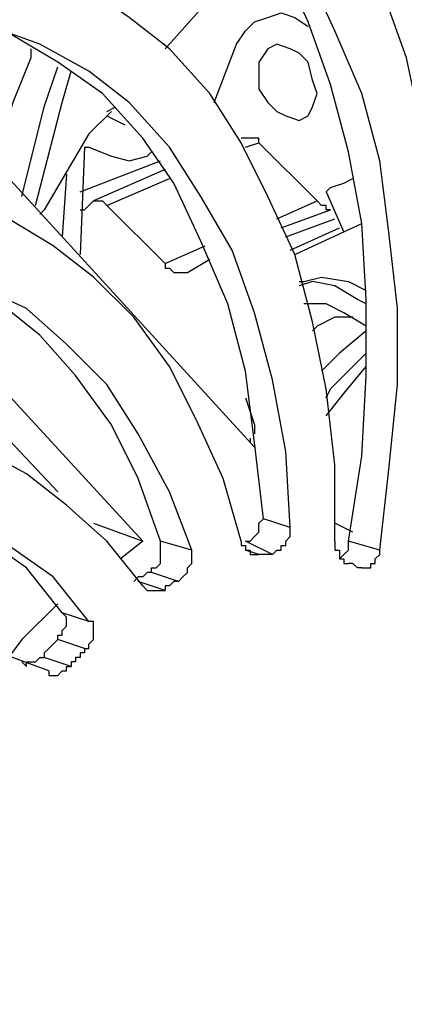
# Model space of a CAD drawing. Units: millimetres. Extents: x 7 to 853, y -294 to -11.
# Drawn here: x 168 to 174, y -157 to -140 of the extents above; entities that cross this region are included whole.
import ezdxf

# ---------------------------------------------------------------- set-up
doc = ezdxf.new("R2010")
doc.units = ezdxf.units.MM
doc.header["$MEASUREMENT"] = 0
doc.layers.add('Perspective + label', color=7, linetype='Continuous', lineweight=0)

msp = doc.modelspace()

# ---------------------------------------------------------------- linework, layer by layer
at = {"layer": 'Perspective + label', "color": 18, "lineweight": 25, "true_color": 0x010101}
for points in [[(203.671, -118.525), (203.671, -118.525), (134.174, -144.271), (134.174, -144.271)], [(204.13, -118.678), (204.13, -118.678), (134.633, -144.424), (134.633, -144.424)], [(139.997, -141.895), (139.997, -141.895), (199.993, -119.675), (199.993, -119.675)], [(171.642, -147.259), (171.642, -147.259), (164.976, -139.98), (164.976, -139.98)], [(170.953, -141.359), (170.953, -141.359), (171.336, -140.363), (171.336, -140.363)], [(169.114, -141.512), (169.114, -141.512), (169.267, -141.435), (169.267, -141.435)], [(171.489, -141.972), (171.489, -141.972), (171.412, -141.972), (171.412, -141.972)], [(171.489, -142.125), (171.489, -142.125), (171.719, -142.048), (171.719, -142.048)], [(172.715, -143.045), (172.715, -143.045), (171.719, -142.048), (171.719, -142.048)], [(168.731, -142.125), (168.731, -142.125), (168.654, -143.964), (168.654, -143.964)], [(169.803, -142.278), (169.803, -142.278), (169.88, -142.202), (169.88, -142.202)], [(168.654, -142.891), (168.654, -142.891), (170.033, -142.355), (170.033, -142.355)], [(168.424, -142.585), (168.424, -142.585), (168.347, -143.658), (168.347, -143.658)], [(170.11, -142.508), (170.11, -142.508), (168.884, -143.045), (168.884, -143.045)], [(169.114, -143.121), (169.114, -143.121), (170.186, -142.661), (170.186, -142.661)], [(172.868, -142.891), (172.868, -142.891), (173.175, -143.581), (173.175, -143.581)], [(168.807, -143.121), (168.807, -143.121), (168.884, -143.045), (168.884, -143.045)], [(172.025, -143.351), (172.025, -143.351), (172.715, -143.045), (172.715, -143.045)], [(169.114, -143.121), (169.114, -143.121), (170.11, -144.117), (170.11, -144.117)], [(172.102, -143.504), (172.102, -143.504), (172.945, -143.198), (172.945, -143.198)], [(172.179, -143.658), (172.179, -143.658), (173.021, -143.351), (173.021, -143.351)], [(172.332, -143.964), (172.332, -143.964), (173.481, -143.428), (173.481, -143.428)], [(172.255, -143.887), (172.255, -143.887), (173.098, -143.504), (173.098, -143.504)], [(170.11, -144.117), (170.11, -144.117), (170.799, -143.811), (170.799, -143.811)], [(164.516, -144.041), (164.516, -144.041), (168.271, -148.025), (168.271, -148.025)], [(165.283, -144.041), (165.283, -144.041), (169.727, -148.868), (169.727, -148.868)], [(170.493, -144.271), (170.493, -144.271), (170.876, -144.041), (170.876, -144.041)], [(171.566, -147.106), (171.566, -147.106), (171.566, -147.182), (171.566, -147.182)], [(172.255, -148.638), (172.255, -148.638), (171.795, -148.485), (171.795, -148.485)], [(168.884, -148.561), (168.884, -148.561), (169.727, -148.868), (169.727, -148.868)], [(173.328, -148.715), (173.328, -148.715), (173.021, -148.561), (173.021, -148.561)], [(169.727, -148.868), (169.727, -148.868), (169.344, -149.174), (169.344, -149.174)], [(170.57, -149.021), (170.57, -149.021), (170.033, -148.868), (170.033, -148.868)], [(171.949, -149.098), (171.949, -149.098), (171.489, -148.868), (171.489, -148.868)], [(173.788, -149.021), (173.788, -149.021), (173.251, -148.868), (173.251, -148.868)], [(171.719, -149.098), (171.719, -149.098), (171.489, -149.021), (171.489, -149.021)], [(170.34, -149.558), (170.34, -149.558), (169.88, -149.404), (169.88, -149.404)], [(170.11, -149.711), (170.11, -149.711), (169.65, -149.558), (169.65, -149.558)], [(168.807, -150.247), (168.807, -150.247), (168.347, -150.094), (168.347, -150.094)], [(168.731, -150.707), (168.731, -150.707), (168.271, -150.554), (168.271, -150.554)], [(168.501, -151.013), (168.501, -151.013), (168.041, -150.86), (168.041, -150.86)]]:
    msp.add_open_spline(points, degree=3, dxfattribs=at)
for points, knots in [([(174.477, -150.017), (174.477, -150.017), (175.014, -148.638), (175.014, -148.638), (175.014, -148.638), (175.397, -147.182), (175.397, -147.182), (175.397, -147.182), (175.627, -145.803), (175.627, -145.803), (175.627, -145.803), (175.856, -144.347), (175.856, -144.347), (175.856, -144.347), (175.933, -142.968), (175.933, -142.968), (175.933, -142.968), (175.933, -141.665), (175.933, -141.665), (175.933, -141.665), (175.856, -140.363), (175.856, -140.363), (175.856, -140.363), (175.627, -139.137), (175.627, -139.137), (175.627, -139.137), (175.32, -137.987), (175.32, -137.987), (175.32, -137.987), (174.937, -136.915), (174.937, -136.915), (174.937, -136.915), (174.401, -135.995), (174.401, -135.995), (174.401, -135.995), (173.864, -135.152), (173.864, -135.152), (173.864, -135.152), (173.251, -134.539), (173.251, -134.539)], [0, 0, 0, 0, 1, 1, 1, 2, 2, 2, 3, 3, 3, 4, 4, 4, 5, 5, 5, 6, 6, 6, 7, 7, 7, 8, 8, 8, 9, 9, 9, 10, 10, 10, 11, 11, 11, 12, 12, 12, 13, 13, 13, 13]), ([(175.014, -150.171), (175.014, -150.171), (175.473, -148.791), (175.473, -148.791), (175.473, -148.791), (175.856, -147.335), (175.856, -147.335), (175.856, -147.335), (176.163, -145.956), (176.163, -145.956), (176.163, -145.956), (176.316, -144.577), (176.316, -144.577), (176.316, -144.577), (176.47, -143.121), (176.47, -143.121), (176.47, -143.121), (176.393, -141.819), (176.393, -141.819), (176.393, -141.819), (176.316, -140.516), (176.316, -140.516), (176.316, -140.516), (176.086, -139.29), (176.086, -139.29), (176.086, -139.29), (175.78, -138.141), (175.78, -138.141), (175.78, -138.141), (175.397, -137.068), (175.397, -137.068), (175.397, -137.068), (174.937, -136.149), (174.937, -136.149), (174.937, -136.149), (174.324, -135.306), (174.324, -135.306), (174.324, -135.306), (173.634, -134.616), (173.634, -134.616)], [0, 0, 0, 0, 1, 1, 1, 2, 2, 2, 3, 3, 3, 4, 4, 4, 5, 5, 5, 6, 6, 6, 7, 7, 7, 8, 8, 8, 9, 9, 9, 10, 10, 10, 11, 11, 11, 12, 12, 12, 13, 13, 13, 13]), ([(174.401, -149.634), (174.401, -149.634), (174.631, -148.255), (174.631, -148.255), (174.631, -148.255), (174.784, -146.876), (174.784, -146.876), (174.784, -146.876), (174.86, -145.497), (174.86, -145.497), (174.86, -145.497), (174.86, -144.194), (174.86, -144.194), (174.86, -144.194), (174.707, -142.891), (174.707, -142.891), (174.707, -142.891), (174.477, -141.665), (174.477, -141.665), (174.477, -141.665), (174.247, -140.593), (174.247, -140.593), (174.247, -140.593), (173.864, -139.52), (173.864, -139.52), (173.864, -139.52), (173.405, -138.524), (173.405, -138.524), (173.405, -138.524), (172.868, -137.681), (172.868, -137.681), (172.868, -137.681), (172.255, -136.915), (172.255, -136.915), (172.255, -136.915), (171.566, -136.302), (171.566, -136.302), (171.566, -136.302), (170.799, -135.765), (170.799, -135.765)], [0, 0, 0, 0, 1, 1, 1, 2, 2, 2, 3, 3, 3, 4, 4, 4, 5, 5, 5, 6, 6, 6, 7, 7, 7, 8, 8, 8, 9, 9, 9, 10, 10, 10, 11, 11, 11, 12, 12, 12, 13, 13, 13, 13]), ([(173.788, -149.021), (173.788, -149.021), (173.941, -147.642), (173.941, -147.642), (173.941, -147.642), (174.094, -146.186), (174.094, -146.186), (174.094, -146.186), (174.094, -144.884), (174.094, -144.884), (174.094, -144.884), (173.941, -143.581), (173.941, -143.581), (173.941, -143.581), (173.788, -142.355), (173.788, -142.355), (173.788, -142.355), (173.481, -141.206), (173.481, -141.206), (173.481, -141.206), (173.021, -140.133), (173.021, -140.133), (173.021, -140.133), (172.562, -139.137), (172.562, -139.137), (172.562, -139.137), (172.025, -138.371), (172.025, -138.371), (172.025, -138.371), (171.336, -137.604), (171.336, -137.604), (171.336, -137.604), (170.57, -137.068), (170.57, -137.068), (170.57, -137.068), (169.803, -136.608), (169.803, -136.608), (169.803, -136.608), (168.96, -136.378), (168.96, -136.378)], [0, 0, 0, 0, 1, 1, 1, 2, 2, 2, 3, 3, 3, 4, 4, 4, 5, 5, 5, 6, 6, 6, 7, 7, 7, 8, 8, 8, 9, 9, 9, 10, 10, 10, 11, 11, 11, 12, 12, 12, 13, 13, 13, 13]), ([(173.251, -148.868), (173.251, -148.868), (173.481, -147.412), (173.481, -147.412), (173.481, -147.412), (173.558, -146.033), (173.558, -146.033), (173.558, -146.033), (173.558, -144.73), (173.558, -144.73), (173.558, -144.73), (173.481, -143.428), (173.481, -143.428), (173.481, -143.428), (173.251, -142.202), (173.251, -142.202), (173.251, -142.202), (172.945, -141.052), (172.945, -141.052), (172.945, -141.052), (172.562, -139.98), (172.562, -139.98), (172.562, -139.98), (172.102, -138.984), (172.102, -138.984), (172.102, -138.984), (171.489, -138.141), (171.489, -138.141), (171.489, -138.141), (170.799, -137.451), (170.799, -137.451), (170.799, -137.451), (170.11, -136.915), (170.11, -136.915), (170.11, -136.915), (169.497, -136.532), (169.497, -136.532)], [0, 0, 0, 0, 1, 1, 1, 2, 2, 2, 3, 3, 3, 4, 4, 4, 5, 5, 5, 6, 6, 6, 7, 7, 7, 8, 8, 8, 9, 9, 9, 10, 10, 10, 11, 11, 11, 12, 12, 12, 12]), ([(173.021, -148.868), (173.021, -148.868), (173.021, -147.565), (173.021, -147.565), (173.021, -147.565), (172.868, -146.263), (172.868, -146.263), (172.868, -146.263), (172.638, -145.113), (172.638, -145.113), (172.638, -145.113), (172.332, -143.964), (172.332, -143.964), (172.332, -143.964), (171.872, -142.968), (171.872, -142.968), (171.872, -142.968), (171.412, -142.048), (171.412, -142.048), (171.412, -142.048), (170.876, -141.206), (170.876, -141.206), (170.876, -141.206), (170.186, -140.439), (170.186, -140.439), (170.186, -140.439), (169.497, -139.903), (169.497, -139.903), (169.497, -139.903), (168.731, -139.367), (168.731, -139.367), (168.731, -139.367), (167.888, -139.06), (167.888, -139.06), (167.888, -139.06), (167.045, -138.83), (167.045, -138.83), (167.045, -138.83), (166.125, -138.754), (166.125, -138.754)], [0, 0, 0, 0, 1, 1, 1, 2, 2, 2, 3, 3, 3, 4, 4, 4, 5, 5, 5, 6, 6, 6, 7, 7, 7, 8, 8, 8, 9, 9, 9, 10, 10, 10, 11, 11, 11, 12, 12, 12, 13, 13, 13, 13]), ([(171.872, -138.754), (171.872, -138.754), (170.799, -139.673), (170.799, -139.673), (170.799, -139.673), (170.11, -140.439), (170.11, -140.439)], [0, 0, 0, 0, 1, 1, 1, 2, 2, 2, 2]), ([(171.336, -140.363), (171.336, -140.363), (171.489, -140.133), (171.489, -140.133), (171.489, -140.133), (171.642, -139.98), (171.642, -139.98), (171.642, -139.98), (171.872, -139.903), (171.872, -139.903), (171.872, -139.903), (172.102, -139.826), (172.102, -139.826), (172.102, -139.826), (172.332, -139.903), (172.332, -139.903), (172.332, -139.903), (172.562, -140.056), (172.562, -140.056)], [0, 0, 0, 0, 1, 1, 1, 2, 2, 2, 3, 3, 3, 4, 4, 4, 5, 5, 5, 6, 6, 6, 6]), ([(172.255, -148.638), (172.255, -148.638), (172.179, -147.335), (172.179, -147.335), (172.179, -147.335), (171.949, -146.109), (171.949, -146.109), (171.949, -146.109), (171.642, -144.96), (171.642, -144.96), (171.642, -144.96), (171.259, -143.887), (171.259, -143.887), (171.259, -143.887), (170.723, -142.968), (170.723, -142.968), (170.723, -142.968), (170.186, -142.125), (170.186, -142.125), (170.186, -142.125), (169.497, -141.359), (169.497, -141.359), (169.497, -141.359), (168.807, -140.822), (168.807, -140.822), (168.807, -140.822), (167.964, -140.363), (167.964, -140.363), (167.964, -140.363), (167.121, -140.056), (167.121, -140.056), (167.121, -140.056), (166.202, -139.98), (166.202, -139.98), (166.202, -139.98), (165.283, -139.98), (165.283, -139.98), (165.283, -139.98), (164.363, -140.133), (164.363, -140.133)], [0, 0, 0, 0, 1, 1, 1, 2, 2, 2, 3, 3, 3, 4, 4, 4, 5, 5, 5, 6, 6, 6, 7, 7, 7, 8, 8, 8, 9, 9, 9, 10, 10, 10, 11, 11, 11, 12, 12, 12, 13, 13, 13, 13]), ([(171.795, -148.485), (171.795, -148.485), (171.642, -147.182), (171.642, -147.182), (171.642, -147.182), (171.489, -145.956), (171.489, -145.956), (171.489, -145.956), (171.183, -144.807), (171.183, -144.807), (171.183, -144.807), (170.723, -143.734), (170.723, -143.734), (170.723, -143.734), (170.263, -142.738), (170.263, -142.738), (170.263, -142.738), (169.727, -141.972), (169.727, -141.972), (169.727, -141.972), (169.037, -141.206), (169.037, -141.206), (169.037, -141.206), (168.271, -140.669), (168.271, -140.669), (168.271, -140.669), (167.505, -140.21), (167.505, -140.21), (167.505, -140.21), (167.351, -140.133), (167.351, -140.133)], [0, 0, 0, 0, 1, 1, 1, 2, 2, 2, 3, 3, 3, 4, 4, 4, 5, 5, 5, 6, 6, 6, 7, 7, 7, 8, 8, 8, 9, 9, 9, 10, 10, 10, 10]), ([(171.719, -140.822), (171.719, -140.822), (171.719, -140.669), (171.719, -140.669), (171.719, -140.669), (171.872, -140.439), (171.872, -140.439), (171.872, -140.439), (172.025, -140.363), (172.025, -140.363), (172.025, -140.363), (172.255, -140.439), (172.255, -140.439), (172.255, -140.439), (172.408, -140.516), (172.408, -140.516), (172.408, -140.516), (172.562, -140.669), (172.562, -140.669), (172.562, -140.669), (172.638, -140.976), (172.638, -140.976), (172.638, -140.976), (172.715, -141.206), (172.715, -141.206), (172.715, -141.206), (172.638, -141.435), (172.638, -141.435), (172.638, -141.435), (172.562, -141.589), (172.562, -141.589), (172.562, -141.589), (172.408, -141.665), (172.408, -141.665), (172.408, -141.665), (172.179, -141.589), (172.179, -141.589), (172.179, -141.589), (172.025, -141.512), (172.025, -141.512), (172.025, -141.512), (171.872, -141.359), (171.872, -141.359), (171.872, -141.359), (171.719, -141.129), (171.719, -141.129), (171.719, -141.129), (171.719, -140.822), (171.719, -140.822)], [0, 0, 0, 0, 1, 1, 1, 2, 2, 2, 3, 3, 3, 4, 4, 4, 5, 5, 5, 6, 6, 6, 7, 7, 7, 8, 8, 8, 9, 9, 9, 10, 10, 10, 11, 11, 11, 12, 12, 12, 13, 13, 13, 14, 14, 14, 15, 15, 15, 16, 16, 16, 16]), ([(167.811, -140.439), (167.811, -140.439), (167.811, -140.593), (167.811, -140.593), (167.811, -140.593), (167.505, -141.359), (167.505, -141.359), (167.505, -141.359), (167.198, -142.355), (167.198, -142.355)], [0, 0, 0, 0, 1, 1, 1, 2, 2, 2, 3, 3, 3, 3]), ([(167.658, -142.968), (167.658, -142.968), (168.041, -141.435), (168.041, -141.435), (168.041, -141.435), (168.271, -140.746), (168.271, -140.746)], [0, 0, 0, 0, 1, 1, 1, 2, 2, 2, 2]), ([(167.888, -143.121), (167.888, -143.121), (168.347, -141.359), (168.347, -141.359), (168.347, -141.359), (168.501, -140.822), (168.501, -140.822)], [0, 0, 0, 0, 1, 1, 1, 2, 2, 2, 2]), ([(169.19, -141.512), (169.19, -141.512), (168.807, -141.895), (168.807, -141.895), (168.807, -141.895), (168.041, -143.198), (168.041, -143.198), (168.041, -143.198), (167.964, -143.274), (167.964, -143.274)], [0, 0, 0, 0, 1, 1, 1, 2, 2, 2, 3, 3, 3, 3]), ([(169.114, -141.589), (169.114, -141.589), (169.114, -141.589), (169.114, -141.589), (169.114, -141.589), (169.42, -141.742), (169.42, -141.742)], [0, 0, 0, 0, 1, 1, 1, 2, 2, 2, 2]), ([(171.719, -142.048), (171.719, -142.048), (171.719, -141.972), (171.719, -141.972), (171.719, -141.972), (171.642, -141.972), (171.642, -141.972), (171.642, -141.972), (171.566, -141.972), (171.566, -141.972), (171.566, -141.972), (171.489, -141.972), (171.489, -141.972)], [0, 0, 0, 0, 1, 1, 1, 2, 2, 2, 3, 3, 3, 4, 4, 4, 4]), ([(168.731, -142.125), (168.731, -142.125), (168.807, -142.125), (168.807, -142.125), (168.807, -142.125), (169.19, -142.278), (169.19, -142.278), (169.19, -142.278), (169.497, -142.355), (169.497, -142.355), (169.497, -142.355), (169.803, -142.278), (169.803, -142.278)], [0, 0, 0, 0, 1, 1, 1, 2, 2, 2, 3, 3, 3, 4, 4, 4, 4]), ([(172.868, -142.891), (172.868, -142.891), (172.868, -142.891), (172.868, -142.891), (172.868, -142.891), (172.945, -142.815), (172.945, -142.815), (172.945, -142.815), (173.175, -142.738), (173.175, -142.738), (173.175, -142.738), (173.328, -142.661), (173.328, -142.661)], [0, 0, 0, 0, 1, 1, 1, 2, 2, 2, 3, 3, 3, 4, 4, 4, 4]), ([(171.412, -148.868), (171.412, -148.868), (171.106, -147.795), (171.106, -147.795), (171.106, -147.795), (170.646, -146.799), (170.646, -146.799), (170.646, -146.799), (170.186, -145.88), (170.186, -145.88), (170.186, -145.88), (169.573, -145.037), (169.573, -145.037), (169.573, -145.037), (168.884, -144.347), (168.884, -144.347), (168.884, -144.347), (168.194, -143.811), (168.194, -143.811), (168.194, -143.811), (167.428, -143.351), (167.428, -143.351), (167.428, -143.351), (166.585, -143.045), (166.585, -143.045), (166.585, -143.045), (165.742, -142.891), (165.742, -142.891), (165.742, -142.891), (164.823, -142.891), (164.823, -142.891), (164.823, -142.891), (163.827, -142.968), (163.827, -142.968), (163.827, -142.968), (162.907, -143.198), (162.907, -143.198), (162.907, -143.198), (161.911, -143.581), (161.911, -143.581)], [0, 0, 0, 0, 1, 1, 1, 2, 2, 2, 3, 3, 3, 4, 4, 4, 5, 5, 5, 6, 6, 6, 7, 7, 7, 8, 8, 8, 9, 9, 9, 10, 10, 10, 11, 11, 11, 12, 12, 12, 13, 13, 13, 13]), ([(168.884, -143.045), (168.884, -143.045), (168.884, -143.045), (168.884, -143.045), (168.884, -143.045), (168.96, -143.045), (168.96, -143.045), (168.96, -143.045), (169.037, -143.045), (169.037, -143.045), (169.037, -143.045), (169.114, -143.121), (169.114, -143.121)], [0, 0, 0, 0, 1, 1, 1, 2, 2, 2, 3, 3, 3, 4, 4, 4, 4]), ([(172.945, -143.198), (172.945, -143.198), (172.945, -143.198), (172.945, -143.198), (172.945, -143.198), (172.868, -143.198), (172.868, -143.198), (172.868, -143.198), (172.868, -143.121), (172.868, -143.121), (172.868, -143.121), (172.792, -143.121), (172.792, -143.121), (172.792, -143.121), (172.715, -143.045), (172.715, -143.045)], [0, 0, 0, 0, 1, 1, 1, 2, 2, 2, 3, 3, 3, 4, 4, 4, 5, 5, 5, 5]), ([(168.654, -143.198), (168.654, -143.198), (168.731, -143.198), (168.731, -143.198), (168.731, -143.198), (168.807, -143.121), (168.807, -143.121)], [0, 0, 0, 0, 1, 1, 1, 2, 2, 2, 2]), ([(170.57, -149.021), (170.57, -149.021), (170.186, -148.025), (170.186, -148.025), (170.186, -148.025), (169.65, -147.029), (169.65, -147.029), (169.65, -147.029), (169.114, -146.186), (169.114, -146.186), (169.114, -146.186), (168.424, -145.497), (168.424, -145.497), (168.424, -145.497), (167.734, -144.884), (167.734, -144.884), (167.734, -144.884), (166.892, -144.5), (166.892, -144.5), (166.892, -144.5), (166.049, -144.194), (166.049, -144.194), (166.049, -144.194), (165.129, -144.041), (165.129, -144.041), (165.129, -144.041), (164.21, -144.041), (164.21, -144.041), (164.21, -144.041), (163.214, -144.194), (163.214, -144.194), (163.214, -144.194), (162.294, -144.577), (162.294, -144.577), (162.294, -144.577), (161.298, -145.037), (161.298, -145.037), (161.298, -145.037), (160.302, -145.65), (160.302, -145.65)], [0, 0, 0, 0, 1, 1, 1, 2, 2, 2, 3, 3, 3, 4, 4, 4, 5, 5, 5, 6, 6, 6, 7, 7, 7, 8, 8, 8, 9, 9, 9, 10, 10, 10, 11, 11, 11, 12, 12, 12, 13, 13, 13, 13]), ([(170.033, -148.868), (170.033, -148.868), (169.65, -147.795), (169.65, -147.795), (169.65, -147.795), (169.19, -146.876), (169.19, -146.876), (169.19, -146.876), (168.577, -146.033), (168.577, -146.033), (168.577, -146.033), (167.964, -145.343), (167.964, -145.343), (167.964, -145.343), (167.198, -144.73), (167.198, -144.73), (167.198, -144.73), (166.432, -144.271), (166.432, -144.271), (166.432, -144.271), (165.972, -144.117), (165.972, -144.117)], [0, 0, 0, 0, 1, 1, 1, 2, 2, 2, 3, 3, 3, 4, 4, 4, 5, 5, 5, 6, 6, 6, 7, 7, 7, 7]), ([(170.11, -144.117), (170.11, -144.117), (170.11, -144.194), (170.11, -144.194), (170.11, -144.194), (170.186, -144.194), (170.186, -144.194), (170.186, -144.194), (170.263, -144.271), (170.263, -144.271), (170.263, -144.271), (170.34, -144.271), (170.34, -144.271), (170.34, -144.271), (170.416, -144.271), (170.416, -144.271), (170.416, -144.271), (170.493, -144.271), (170.493, -144.271)], [0, 0, 0, 0, 1, 1, 1, 2, 2, 2, 3, 3, 3, 4, 4, 4, 5, 5, 5, 6, 6, 6, 6]), ([(172.408, -144.424), (172.408, -144.424), (172.485, -144.424), (172.485, -144.424), (172.485, -144.424), (172.792, -144.347), (172.792, -144.347), (172.792, -144.347), (173.251, -144.424), (173.251, -144.424), (173.251, -144.424), (173.558, -144.577), (173.558, -144.577)], [0, 0, 0, 0, 1, 1, 1, 2, 2, 2, 3, 3, 3, 4, 4, 4, 4]), ([(173.558, -144.807), (173.558, -144.807), (173.405, -144.73), (173.405, -144.73), (173.405, -144.73), (173.021, -144.5), (173.021, -144.5), (173.021, -144.5), (172.638, -144.424), (172.638, -144.424), (172.638, -144.424), (172.408, -144.5), (172.408, -144.5)], [0, 0, 0, 0, 1, 1, 1, 2, 2, 2, 3, 3, 3, 4, 4, 4, 4]), ([(173.558, -145.19), (173.558, -145.19), (173.558, -145.19), (173.558, -145.19), (173.558, -145.19), (173.175, -144.96), (173.175, -144.96), (173.175, -144.96), (172.868, -144.807), (172.868, -144.807), (172.868, -144.807), (172.485, -144.807), (172.485, -144.807)], [0, 0, 0, 0, 1, 1, 1, 2, 2, 2, 3, 3, 3, 4, 4, 4, 4]), ([(173.328, -145.037), (173.328, -145.037), (173.328, -145.037), (173.328, -145.037), (173.328, -145.037), (173.021, -145.037), (173.021, -145.037), (173.021, -145.037), (172.715, -145.19), (172.715, -145.19), (172.715, -145.19), (172.638, -145.267), (172.638, -145.267)], [0, 0, 0, 0, 1, 1, 1, 2, 2, 2, 3, 3, 3, 4, 4, 4, 4]), ([(173.558, -145.267), (173.558, -145.267), (173.558, -145.267), (173.558, -145.267), (173.558, -145.267), (173.098, -145.65), (173.098, -145.65), (173.098, -145.65), (172.792, -145.956), (172.792, -145.956)], [0, 0, 0, 0, 1, 1, 1, 2, 2, 2, 3, 3, 3, 3]), ([(172.868, -146.416), (172.868, -146.416), (172.945, -146.263), (172.945, -146.263), (172.945, -146.263), (173.558, -145.65), (173.558, -145.65)], [0, 0, 0, 0, 1, 1, 1, 2, 2, 2, 2]), ([(172.868, -146.722), (172.868, -146.722), (173.175, -146.339), (173.175, -146.339), (173.175, -146.339), (173.558, -145.88), (173.558, -145.88)], [0, 0, 0, 0, 1, 1, 1, 2, 2, 2, 2]), ([(171.489, -146.416), (171.489, -146.416), (171.642, -146.876), (171.642, -146.876), (171.642, -146.876), (171.642, -147.029), (171.642, -147.029)], [0, 0, 0, 0, 1, 1, 1, 2, 2, 2, 2]), ([(169.727, -149.634), (169.727, -149.634), (169.114, -148.868), (169.114, -148.868), (169.114, -148.868), (168.424, -148.255), (168.424, -148.255), (168.424, -148.255), (167.734, -147.719), (167.734, -147.719), (167.734, -147.719), (166.892, -147.259), (166.892, -147.259), (166.892, -147.259), (166.049, -147.029), (166.049, -147.029), (166.049, -147.029), (165.206, -146.876), (165.206, -146.876), (165.206, -146.876), (164.286, -146.876), (164.286, -146.876), (164.286, -146.876), (163.367, -147.029), (163.367, -147.029), (163.367, -147.029), (162.371, -147.335), (162.371, -147.335), (162.371, -147.335), (161.375, -147.719), (161.375, -147.719), (161.375, -147.719), (160.455, -148.255), (160.455, -148.255), (160.455, -148.255), (159.459, -148.945), (159.459, -148.945), (159.459, -148.945), (158.54, -149.711), (158.54, -149.711)], [0, 0, 0, 0, 1, 1, 1, 2, 2, 2, 3, 3, 3, 4, 4, 4, 5, 5, 5, 6, 6, 6, 7, 7, 7, 8, 8, 8, 9, 9, 9, 10, 10, 10, 11, 11, 11, 12, 12, 12, 13, 13, 13, 13]), ([(168.807, -150.247), (168.807, -150.247), (168.194, -149.481), (168.194, -149.481), (168.194, -149.481), (167.428, -148.945), (167.428, -148.945), (167.428, -148.945), (166.662, -148.485), (166.662, -148.485), (166.662, -148.485), (165.819, -148.178), (165.819, -148.178), (165.819, -148.178), (164.899, -148.102), (164.899, -148.102), (164.899, -148.102), (163.98, -148.102), (163.98, -148.102), (163.98, -148.102), (163.06, -148.255), (163.06, -148.255), (163.06, -148.255), (162.064, -148.561), (162.064, -148.561), (162.064, -148.561), (161.068, -149.021), (161.068, -149.021), (161.068, -149.021), (160.072, -149.634), (160.072, -149.634), (160.072, -149.634), (159.076, -150.4), (159.076, -150.4), (159.076, -150.4), (158.157, -151.32), (158.157, -151.32), (158.157, -151.32), (157.314, -152.316), (157.314, -152.316)], [0, 0, 0, 0, 1, 1, 1, 2, 2, 2, 3, 3, 3, 4, 4, 4, 5, 5, 5, 6, 6, 6, 7, 7, 7, 8, 8, 8, 9, 9, 9, 10, 10, 10, 11, 11, 11, 12, 12, 12, 13, 13, 13, 13]), ([(168.347, -150.094), (168.347, -150.094), (167.734, -149.328), (167.734, -149.328), (167.734, -149.328), (166.968, -148.791), (166.968, -148.791), (166.968, -148.791), (166.202, -148.332), (166.202, -148.332), (166.202, -148.332), (165.742, -148.178), (165.742, -148.178)], [0, 0, 0, 0, 1, 1, 1, 2, 2, 2, 3, 3, 3, 4, 4, 4, 4]), ([(171.489, -148.868), (171.489, -148.868), (171.566, -148.868), (171.566, -148.868), (171.566, -148.868), (171.642, -148.791), (171.642, -148.791), (171.642, -148.791), (171.719, -148.715), (171.719, -148.715), (171.719, -148.715), (171.719, -148.638), (171.719, -148.638), (171.719, -148.638), (171.719, -148.561), (171.719, -148.561), (171.719, -148.561), (171.795, -148.485), (171.795, -148.485)], [0, 0, 0, 0, 1, 1, 1, 2, 2, 2, 3, 3, 3, 4, 4, 4, 5, 5, 5, 6, 6, 6, 6]), ([(171.949, -149.098), (171.949, -149.098), (172.025, -149.021), (172.025, -149.021), (172.025, -149.021), (172.102, -149.021), (172.102, -149.021), (172.102, -149.021), (172.102, -148.945), (172.102, -148.945), (172.102, -148.945), (172.179, -148.945), (172.179, -148.945), (172.179, -148.945), (172.179, -148.868), (172.179, -148.868), (172.179, -148.868), (172.255, -148.791), (172.255, -148.791), (172.255, -148.791), (172.255, -148.715), (172.255, -148.715), (172.255, -148.715), (172.255, -148.638), (172.255, -148.638)], [0, 0, 0, 0, 1, 1, 1, 2, 2, 2, 3, 3, 3, 4, 4, 4, 5, 5, 5, 6, 6, 6, 7, 7, 7, 8, 8, 8, 8]), ([(169.88, -149.404), (169.88, -149.404), (169.88, -149.328), (169.88, -149.328), (169.88, -149.328), (169.957, -149.328), (169.957, -149.328), (169.957, -149.328), (170.033, -149.251), (170.033, -149.251), (170.033, -149.251), (170.033, -149.174), (170.033, -149.174), (170.033, -149.174), (170.033, -149.098), (170.033, -149.098), (170.033, -149.098), (170.033, -149.021), (170.033, -149.021), (170.033, -149.021), (170.033, -148.945), (170.033, -148.945), (170.033, -148.945), (170.033, -148.868), (170.033, -148.868)], [0, 0, 0, 0, 1, 1, 1, 2, 2, 2, 3, 3, 3, 4, 4, 4, 5, 5, 5, 6, 6, 6, 7, 7, 7, 8, 8, 8, 8]), ([(171.412, -148.868), (171.412, -148.868), (171.412, -148.945), (171.412, -148.945), (171.412, -148.945), (171.489, -148.945), (171.489, -148.945), (171.489, -148.945), (171.489, -149.021), (171.489, -149.021), (171.489, -149.021), (171.566, -149.021), (171.566, -149.021), (171.566, -149.021), (171.566, -149.098), (171.566, -149.098), (171.566, -149.098), (171.642, -149.098), (171.642, -149.098), (171.642, -149.098), (171.719, -149.098), (171.719, -149.098)], [0, 0, 0, 0, 1, 1, 1, 2, 2, 2, 3, 3, 3, 4, 4, 4, 5, 5, 5, 6, 6, 6, 7, 7, 7, 7]), ([(173.021, -148.868), (173.021, -148.868), (173.021, -148.945), (173.021, -148.945), (173.021, -148.945), (173.021, -149.021), (173.021, -149.021), (173.021, -149.021), (173.098, -149.021), (173.098, -149.021), (173.098, -149.021), (173.098, -149.098), (173.098, -149.098), (173.098, -149.098), (173.098, -149.174), (173.098, -149.174), (173.098, -149.174), (173.175, -149.174), (173.175, -149.174), (173.175, -149.174), (173.175, -149.251), (173.175, -149.251), (173.175, -149.251), (173.251, -149.251), (173.251, -149.251)], [0, 0, 0, 0, 1, 1, 1, 2, 2, 2, 3, 3, 3, 4, 4, 4, 5, 5, 5, 6, 6, 6, 7, 7, 7, 8, 8, 8, 8]), ([(173.098, -149.174), (173.098, -149.174), (173.175, -149.098), (173.175, -149.098), (173.175, -149.098), (173.251, -149.021), (173.251, -149.021), (173.251, -149.021), (173.251, -148.945), (173.251, -148.945), (173.251, -148.945), (173.251, -148.868), (173.251, -148.868)], [0, 0, 0, 0, 1, 1, 1, 2, 2, 2, 3, 3, 3, 4, 4, 4, 4]), ([(170.34, -149.558), (170.34, -149.558), (170.416, -149.481), (170.416, -149.481), (170.416, -149.481), (170.493, -149.404), (170.493, -149.404), (170.493, -149.404), (170.493, -149.328), (170.493, -149.328), (170.493, -149.328), (170.57, -149.251), (170.57, -149.251), (170.57, -149.251), (170.57, -149.174), (170.57, -149.174), (170.57, -149.174), (170.57, -149.098), (170.57, -149.098), (170.57, -149.098), (170.57, -149.021), (170.57, -149.021)], [0, 0, 0, 0, 1, 1, 1, 2, 2, 2, 3, 3, 3, 4, 4, 4, 5, 5, 5, 6, 6, 6, 7, 7, 7, 7]), ([(171.949, -149.098), (171.949, -149.098), (171.949, -149.098), (171.949, -149.098), (171.949, -149.098), (171.872, -149.098), (171.872, -149.098), (171.872, -149.098), (171.795, -149.098), (171.795, -149.098), (171.795, -149.098), (171.719, -149.098), (171.719, -149.098)], [0, 0, 0, 0, 1, 1, 1, 2, 2, 2, 3, 3, 3, 4, 4, 4, 4]), ([(173.481, -149.328), (173.481, -149.328), (173.481, -149.328), (173.481, -149.328), (173.481, -149.328), (173.558, -149.328), (173.558, -149.328), (173.558, -149.328), (173.634, -149.328), (173.634, -149.328), (173.634, -149.328), (173.634, -149.251), (173.634, -149.251), (173.634, -149.251), (173.711, -149.251), (173.711, -149.251), (173.711, -149.251), (173.711, -149.174), (173.711, -149.174), (173.711, -149.174), (173.788, -149.098), (173.788, -149.098), (173.788, -149.098), (173.788, -149.021), (173.788, -149.021)], [0, 0, 0, 0, 1, 1, 1, 2, 2, 2, 3, 3, 3, 4, 4, 4, 5, 5, 5, 6, 6, 6, 7, 7, 7, 8, 8, 8, 8]), ([(173.481, -149.328), (173.481, -149.328), (173.405, -149.328), (173.405, -149.328), (173.405, -149.328), (173.328, -149.251), (173.328, -149.251), (173.328, -149.251), (173.251, -149.251), (173.251, -149.251)], [0, 0, 0, 0, 1, 1, 1, 2, 2, 2, 3, 3, 3, 3]), ([(169.88, -149.404), (169.88, -149.404), (169.803, -149.404), (169.803, -149.404), (169.803, -149.404), (169.727, -149.481), (169.727, -149.481), (169.727, -149.481), (169.65, -149.481), (169.65, -149.481), (169.65, -149.481), (169.573, -149.558), (169.573, -149.558)], [0, 0, 0, 0, 1, 1, 1, 2, 2, 2, 3, 3, 3, 4, 4, 4, 4]), ([(169.727, -149.634), (169.727, -149.634), (169.727, -149.634), (169.727, -149.634), (169.727, -149.634), (169.803, -149.711), (169.803, -149.711), (169.803, -149.711), (169.88, -149.711), (169.88, -149.711), (169.88, -149.711), (169.957, -149.711), (169.957, -149.711), (169.957, -149.711), (170.033, -149.711), (170.033, -149.711), (170.033, -149.711), (170.11, -149.711), (170.11, -149.711)], [0, 0, 0, 0, 1, 1, 1, 2, 2, 2, 3, 3, 3, 4, 4, 4, 5, 5, 5, 6, 6, 6, 6]), ([(170.34, -149.558), (170.34, -149.558), (170.34, -149.558), (170.34, -149.558), (170.34, -149.558), (170.263, -149.558), (170.263, -149.558), (170.263, -149.558), (170.186, -149.634), (170.186, -149.634), (170.186, -149.634), (170.11, -149.634), (170.11, -149.634), (170.11, -149.634), (170.11, -149.711), (170.11, -149.711)], [0, 0, 0, 0, 1, 1, 1, 2, 2, 2, 3, 3, 3, 4, 4, 4, 5, 5, 5, 5]), ([(168.271, -149.941), (168.271, -149.941), (167.658, -150.554), (167.658, -150.554), (167.658, -150.554), (167.428, -150.86), (167.428, -150.86)], [0, 0, 0, 0, 1, 1, 1, 2, 2, 2, 2]), ([(168.271, -150.554), (168.271, -150.554), (168.271, -150.477), (168.271, -150.477), (168.271, -150.477), (168.347, -150.477), (168.347, -150.477), (168.347, -150.477), (168.347, -150.4), (168.347, -150.4), (168.347, -150.4), (168.424, -150.324), (168.424, -150.324), (168.424, -150.324), (168.424, -150.247), (168.424, -150.247), (168.424, -150.247), (168.424, -150.171), (168.424, -150.171), (168.424, -150.171), (168.347, -150.094), (168.347, -150.094)], [0, 0, 0, 0, 1, 1, 1, 2, 2, 2, 3, 3, 3, 4, 4, 4, 5, 5, 5, 6, 6, 6, 7, 7, 7, 7]), ([(168.731, -150.707), (168.731, -150.707), (168.807, -150.707), (168.807, -150.707), (168.807, -150.707), (168.807, -150.63), (168.807, -150.63), (168.807, -150.63), (168.884, -150.554), (168.884, -150.554), (168.884, -150.554), (168.884, -150.477), (168.884, -150.477), (168.884, -150.477), (168.884, -150.4), (168.884, -150.4), (168.884, -150.4), (168.884, -150.324), (168.884, -150.324), (168.884, -150.324), (168.884, -150.247), (168.884, -150.247), (168.884, -150.247), (168.807, -150.247), (168.807, -150.247)], [0, 0, 0, 0, 1, 1, 1, 2, 2, 2, 3, 3, 3, 4, 4, 4, 5, 5, 5, 6, 6, 6, 7, 7, 7, 8, 8, 8, 8]), ([(168.118, -151.09), (168.118, -151.09), (167.275, -150.783), (167.275, -150.783), (167.275, -150.783), (166.432, -150.554), (166.432, -150.554), (166.432, -150.554), (165.589, -150.4), (165.589, -150.4), (165.589, -150.4), (164.67, -150.477), (164.67, -150.477), (164.67, -150.477), (163.673, -150.63), (163.673, -150.63), (163.673, -150.63), (162.754, -151.013), (162.754, -151.013), (162.754, -151.013), (161.758, -151.396), (161.758, -151.396), (161.758, -151.396), (160.762, -152.009), (160.762, -152.009), (160.762, -152.009), (159.842, -152.699), (159.842, -152.699), (159.842, -152.699), (158.923, -153.542), (158.923, -153.542), (158.923, -153.542), (158.003, -154.461), (158.003, -154.461), (158.003, -154.461), (157.16, -155.458), (157.16, -155.458), (157.16, -155.458), (156.318, -156.607), (156.318, -156.607)], [0, 0, 0, 0, 1, 1, 1, 2, 2, 2, 3, 3, 3, 4, 4, 4, 5, 5, 5, 6, 6, 6, 7, 7, 7, 8, 8, 8, 9, 9, 9, 10, 10, 10, 11, 11, 11, 12, 12, 12, 13, 13, 13, 13]), ([(168.271, -150.554), (168.271, -150.554), (168.194, -150.63), (168.194, -150.63), (168.194, -150.63), (168.118, -150.707), (168.118, -150.707), (168.118, -150.707), (168.041, -150.783), (168.041, -150.783), (168.041, -150.783), (168.041, -150.86), (168.041, -150.86)], [0, 0, 0, 0, 1, 1, 1, 2, 2, 2, 3, 3, 3, 4, 4, 4, 4]), ([(167.658, -150.937), (167.658, -150.937), (167.658, -150.937), (167.658, -150.937), (167.658, -150.937), (167.734, -151.013), (167.734, -151.013), (167.734, -151.013), (167.734, -150.937), (167.734, -150.937), (167.734, -150.937), (167.811, -150.937), (167.811, -150.937), (167.811, -150.937), (167.888, -150.937), (167.888, -150.937), (167.888, -150.937), (167.964, -150.86), (167.964, -150.86), (167.964, -150.86), (168.041, -150.86), (168.041, -150.86)], [0, 0, 0, 0, 1, 1, 1, 2, 2, 2, 3, 3, 3, 4, 4, 4, 5, 5, 5, 6, 6, 6, 7, 7, 7, 7]), ([(168.731, -150.707), (168.731, -150.707), (168.731, -150.783), (168.731, -150.783), (168.731, -150.783), (168.654, -150.783), (168.654, -150.783), (168.654, -150.783), (168.654, -150.86), (168.654, -150.86), (168.654, -150.86), (168.577, -150.86), (168.577, -150.86), (168.577, -150.86), (168.577, -150.937), (168.577, -150.937), (168.577, -150.937), (168.501, -150.937), (168.501, -150.937), (168.501, -150.937), (168.501, -151.013), (168.501, -151.013)], [0, 0, 0, 0, 1, 1, 1, 2, 2, 2, 3, 3, 3, 4, 4, 4, 5, 5, 5, 6, 6, 6, 7, 7, 7, 7]), ([(168.118, -151.09), (168.118, -151.09), (168.118, -151.167), (168.118, -151.167), (168.118, -151.167), (168.194, -151.167), (168.194, -151.167), (168.194, -151.167), (168.271, -151.167), (168.271, -151.167), (168.271, -151.167), (168.347, -151.09), (168.347, -151.09), (168.347, -151.09), (168.424, -151.09), (168.424, -151.09), (168.424, -151.09), (168.424, -151.013), (168.424, -151.013), (168.424, -151.013), (168.501, -151.013), (168.501, -151.013)], [0, 0, 0, 0, 1, 1, 1, 2, 2, 2, 3, 3, 3, 4, 4, 4, 5, 5, 5, 6, 6, 6, 7, 7, 7, 7]), ([(173.788, -161.434), (173.788, -161.434), (174.631, -161.664), (174.631, -161.664), (174.631, -161.664), (175.473, -161.817), (175.473, -161.817), (175.473, -161.817), (176.393, -161.817), (176.393, -161.817), (176.393, -161.817), (177.312, -161.664), (177.312, -161.664), (177.312, -161.664), (178.232, -161.281), (178.232, -161.281), (178.232, -161.281), (179.151, -160.821), (179.151, -160.821), (179.151, -160.821), (180.071, -160.285), (180.071, -160.285), (180.071, -160.285), (180.99, -159.519), (180.99, -159.519), (180.99, -159.519), (181.91, -158.676), (181.91, -158.676), (181.91, -158.676), (182.753, -157.756), (182.753, -157.756), (182.753, -157.756), (183.519, -156.683), (183.519, -156.683), (183.519, -156.683), (184.285, -155.534), (184.285, -155.534), (184.285, -155.534), (184.975, -154.308), (184.975, -154.308)], [0, 0, 0, 0, 1, 1, 1, 2, 2, 2, 3, 3, 3, 4, 4, 4, 5, 5, 5, 6, 6, 6, 7, 7, 7, 8, 8, 8, 9, 9, 9, 10, 10, 10, 11, 11, 11, 12, 12, 12, 13, 13, 13, 13])]:
    msp.add_open_spline(points, degree=3, knots=knots, dxfattribs=at)

doc.saveas('drawing.dxf')
